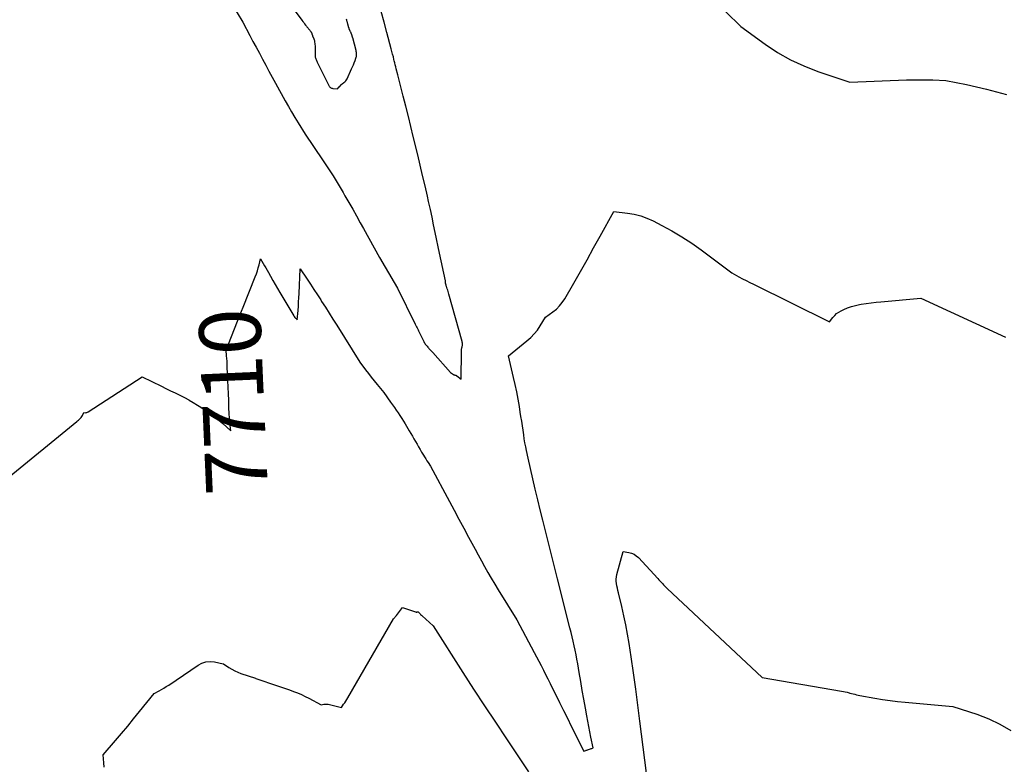
# Model space of a CAD drawing. Units: inches. Extents: x 2609473 to 2612415, y 1509944 to 1512466.
# Drawn here: x 2611116 to 2611346, y 1510496 to 1510669 of the extents above; entities that cross this region are included whole.
import ezdxf
from ezdxf.enums import TextEntityAlignment as Align

# ---------------------------------------------------------------- set-up
doc = ezdxf.new("R2010")
doc.units = ezdxf.units.IN
doc.header["$MEASUREMENT"] = 0
doc.layers.add('Tile_2643_34_NW_contour_2ft', color=183, linetype='Continuous')
doc.layers.add('Tile_2643_34_NW_contour_anno_2ft', color=80, linetype='Continuous')
doc.styles.add('Arial', font='arial.ttf')

msp = doc.modelspace()

# ---------------------------------------------------------------- linework, layer by layer
at = {"layer": 'Tile_2643_34_NW_contour_2ft'}
msp.add_line((2611167.41, 1510600.16, 7710), (2611168.18, 1510602.08, 7710), dxfattribs=at)
for points in [[(2611175.34, 1510677.79, 7706), (2611181.86, 1510668.96, 7706), (2611182.08, 1510668.67, 7706), (2611182.29, 1510668.38, 7706), (2611182.51, 1510668.09, 7706), (2611182.73, 1510667.8, 7706), (2611182.91, 1510667.55, 7706), (2611183.04, 1510667.39, 7706), (2611183.17, 1510667.23, 7706), (2611183.31, 1510667.07, 7706), (2611183.44, 1510666.91, 7706), (2611183.55, 1510666.8, 7706), (2611183.63, 1510666.7, 7706), (2611183.72, 1510666.6, 7706), (2611183.8, 1510666.5, 7706), (2611183.88, 1510666.39, 7706), (2611183.92, 1510666.34, 7706), (2611183.97, 1510666.26, 7706), (2611184.02, 1510666.18, 7706), (2611184.07, 1510666.09, 7706), (2611184.11, 1510666, 7706), (2611184.15, 1510665.9, 7706), (2611184.18, 1510665.81, 7706), (2611184.21, 1510665.72, 7706), (2611184.24, 1510665.63, 7706), (2611184.25, 1510665.61, 7706), (2611184.27, 1510665.53, 7706), (2611184.3, 1510665.45, 7706), (2611184.33, 1510665.36, 7706), (2611184.35, 1510665.28, 7706), (2611184.37, 1510665.25, 7706), (2611184.39, 1510665.18, 7706), (2611184.41, 1510665.12, 7706), (2611184.44, 1510665.06, 7706), (2611184.47, 1510665, 7706), (2611184.5, 1510664.94, 7706), (2611184.52, 1510664.87, 7706), (2611184.55, 1510664.81, 7706), (2611184.58, 1510664.75, 7706), (2611184.59, 1510664.72, 7706), (2611184.61, 1510664.64, 7706), (2611184.64, 1510664.57, 7706), (2611184.67, 1510664.49, 7706), (2611184.69, 1510664.41, 7706), (2611184.78, 1510664.05, 7706), (2611184.84, 1510663.79, 7706), (2611184.89, 1510663.53, 7706), (2611184.92, 1510663.27, 7706), (2611184.94, 1510663, 7706), (2611184.95, 1510662.88, 7706), (2611184.97, 1510662.55, 7706), (2611184.98, 1510662.22, 7706), (2611184.98, 1510661.89, 7706), (2611184.98, 1510661.56, 7706), (2611184.96, 1510660.74, 7706), (2611184.97, 1510660.53, 7706), (2611184.99, 1510660.33, 7706), (2611185.03, 1510660.14, 7706), (2611185.09, 1510659.94, 7706), (2611185.16, 1510659.75, 7706), (2611185.24, 1510659.56, 7706), (2611185.32, 1510659.37, 7706), (2611185.41, 1510659.19, 7706), (2611188.14, 1510653.73, 7706), (2611188.22, 1510653.6, 7706), (2611188.3, 1510653.48, 7706), (2611188.4, 1510653.37, 7706), (2611188.51, 1510653.27, 7706), (2611188.63, 1510653.18, 7706), (2611188.76, 1510653.11, 7706), (2611188.9, 1510653.07, 7706), (2611189.05, 1510653.04, 7706), (2611190.13, 1510652.91, 7706), (2611190.19, 1510652.97, 7706), (2611190.56, 1510653.38, 7706), (2611190.63, 1510653.44, 7706), (2611190.99, 1510653.84, 7706), (2611191, 1510653.86, 7706), (2611191.08, 1510653.96, 7706), (2611191.13, 1510654.01, 7706), (2611191.17, 1510654.05, 7706), (2611191.22, 1510654.09, 7706), (2611191.27, 1510654.13, 7706), (2611191.66, 1510654.4, 7706), (2611191.89, 1510654.59, 7706), (2611192.09, 1510654.8, 7706), (2611192.26, 1510655.03, 7706), (2611192.41, 1510655.29, 7706), (2611193.47, 1510657.57, 7706), (2611193.69, 1510658.05, 7706), (2611193.89, 1510658.53, 7706), (2611194.08, 1510659.02, 7706), (2611194.26, 1510659.52, 7706), (2611194.45, 1510660.07, 7706), (2611194.51, 1510660.29, 7706), (2611194.56, 1510660.52, 7706), (2611194.59, 1510660.74, 7706), (2611194.61, 1510660.97, 7706), (2611194.6, 1510661.2, 7706), (2611194.58, 1510661.43, 7706), (2611194.55, 1510661.65, 7706), (2611194.5, 1510661.88, 7706), (2611193.71, 1510664.82, 7706), (2611193.69, 1510664.88, 7706), (2611193.68, 1510664.94, 7706), (2611193.66, 1510665.01, 7706), (2611193.64, 1510665.07, 7706), (2611193.62, 1510665.13, 7706), (2611193.6, 1510665.19, 7706), (2611193.58, 1510665.25, 7706), (2611193.56, 1510665.32, 7706), (2611193.41, 1510665.75, 7706), (2611193.38, 1510665.86, 7706), (2611193.34, 1510665.96, 7706), (2611193.29, 1510666.06, 7706), (2611193.25, 1510666.16, 7706), (2611193.2, 1510666.26, 7706), (2611193.15, 1510666.36, 7706), (2611193.11, 1510666.46, 7706), (2611193.06, 1510666.57, 7706), (2611193.04, 1510666.62, 7706), (2611193, 1510666.71, 7706), (2611192.96, 1510666.8, 7706), (2611192.92, 1510666.89, 7706), (2611192.89, 1510666.98, 7706), (2611192.86, 1510667.07, 7706), (2611192.83, 1510667.16, 7706), (2611192.8, 1510667.25, 7706), (2611192.77, 1510667.35, 7706), (2611192.75, 1510667.4, 7706), (2611192.72, 1510667.52, 7706), (2611192.69, 1510667.64, 7706), (2611192.66, 1510667.77, 7706), (2611192.62, 1510667.89, 7706), (2611192.61, 1510667.95, 7706), (2611192.57, 1510668.1, 7706), (2611192.53, 1510668.25, 7706), (2611192.49, 1510668.4, 7706), (2611192.45, 1510668.54, 7706), (2611192.43, 1510668.61, 7706), (2611192.37, 1510668.79, 7706), (2611192.32, 1510668.97, 7706), (2611192.27, 1510669.15, 7706)], [(2611164.09, 1510675.1, 7708), (2611168.07, 1510668.47, 7708), (2611169.7, 1510665.41, 7708), (2611170.45, 1510664.01, 7708), (2611171.19, 1510662.62, 7708), (2611171.94, 1510661.23, 7708), (2611172.68, 1510659.84, 7708), (2611173.43, 1510658.45, 7708), (2611174.18, 1510657.06, 7708), (2611174.94, 1510655.67, 7708), (2611175.7, 1510654.29, 7708), (2611177.98, 1510650.13, 7708), (2611178.71, 1510648.84, 7708), (2611179.44, 1510647.56, 7708), (2611180.2, 1510646.29, 7708), (2611180.98, 1510645.03, 7708), (2611182.65, 1510642.35, 7708), (2611186.7, 1510636.38, 7708), (2611187.94, 1510634.52, 7708), (2611189.15, 1510632.63, 7708), (2611190.33, 1510630.72, 7708), (2611191.47, 1510628.79, 7708), (2611191.91, 1510628.04, 7708), (2611192.81, 1510626.48, 7708), (2611193.71, 1510624.91, 7708), (2611194.59, 1510623.33, 7708), (2611195.46, 1510621.74, 7708), (2611196.21, 1510620.39, 7708), (2611197.45, 1510618.13, 7708), (2611198.71, 1510615.88, 7708), (2611199.99, 1510613.63, 7708), (2611201.28, 1510611.4, 7708), (2611204.13, 1510606.48, 7708), (2611208.28, 1510598.13, 7708), (2611208.36, 1510597.96, 7708), (2611208.45, 1510597.79, 7708), (2611208.53, 1510597.62, 7708), (2611208.62, 1510597.44, 7708), (2611208.71, 1510597.27, 7708), (2611208.79, 1510597.1, 7708), (2611208.88, 1510596.92, 7708), (2611208.96, 1510596.75, 7708), (2611209.09, 1510596.51, 7708), (2611209.24, 1510596.21, 7708), (2611209.38, 1510595.91, 7708), (2611209.53, 1510595.62, 7708), (2611209.68, 1510595.32, 7708), (2611210.3, 1510594.04, 7708), (2611210.41, 1510593.85, 7708), (2611210.52, 1510593.65, 7708), (2611210.64, 1510593.46, 7708), (2611210.77, 1510593.28, 7708), (2611210.91, 1510593.1, 7708), (2611211.05, 1510592.93, 7708), (2611211.2, 1510592.76, 7708), (2611211.35, 1510592.6, 7708), (2611211.49, 1510592.45, 7708), (2611211.71, 1510592.22, 7708), (2611211.93, 1510591.99, 7708), (2611212.15, 1510591.75, 7708), (2611212.37, 1510591.51, 7708), (2611216.51, 1510586.83, 7708), (2611217.25, 1510586.34, 7708), (2611217.31, 1510586.31, 7708), (2611217.37, 1510586.28, 7708), (2611217.44, 1510586.26, 7708), (2611217.5, 1510586.24, 7708), (2611217.64, 1510586.21, 7708), (2611217.76, 1510586.18, 7708), (2611217.82, 1510586.16, 7708), (2611217.88, 1510586.14, 7708), (2611217.93, 1510586.11, 7708), (2611217.99, 1510586.07, 7708), (2611219.02, 1510585.28, 7708), (2611219.05, 1510591.69, 7708), (2611219.06, 1510591.9, 7708), (2611219.08, 1510592.12, 7708), (2611219.12, 1510592.33, 7708), (2611219.17, 1510592.54, 7708), (2611219.19, 1510592.6, 7708), (2611219.23, 1510592.78, 7708), (2611219.26, 1510592.96, 7708), (2611219.29, 1510593.14, 7708), (2611219.31, 1510593.32, 7708), (2611219.31, 1510593.51, 7708), (2611219.3, 1510593.69, 7708), (2611219.27, 1510593.87, 7708), (2611219.23, 1510594.04, 7708), (2611216.12, 1510605.12, 7708), (2611216.03, 1510605.41, 7708), (2611215.95, 1510605.71, 7708), (2611215.86, 1510606.01, 7708), (2611215.77, 1510606.3, 7708), (2611215.66, 1510606.63, 7708), (2611215.62, 1510606.76, 7708), (2611215.58, 1510606.89, 7708), (2611215.54, 1510607.02, 7708), (2611215.5, 1510607.15, 7708), (2611215.47, 1510607.24, 7708), (2611215.44, 1510607.33, 7708), (2611215.42, 1510607.41, 7708), (2611215.4, 1510607.5, 7708), (2611215.38, 1510607.58, 7708), (2611215.36, 1510607.72, 7708), (2611215.36, 1510607.74, 7708), (2611215.35, 1510607.75, 7708), (2611215.35, 1510607.77, 7708), (2611215.35, 1510607.79, 7708), (2611215.36, 1510607.85, 7708), (2611215.36, 1510607.87, 7708), (2611215.36, 1510607.88, 7708), (2611215.36, 1510607.9, 7708), (2611215.36, 1510607.92, 7708), (2611215.35, 1510608, 7708), (2611215.35, 1510608.06, 7708), (2611215.34, 1510608.12, 7708), (2611215.33, 1510608.17, 7708), (2611215.32, 1510608.23, 7708), (2611213.95, 1510614.62, 7708), (2611212.96, 1510619.49, 7708), (2611212.59, 1510621.28, 7708), (2611212.22, 1510623.07, 7708), (2611211.82, 1510624.86, 7708), (2611211.42, 1510626.65, 7708), (2611211.13, 1510627.92, 7708), (2611210.58, 1510630.33, 7708), (2611210.02, 1510632.75, 7708), (2611209.45, 1510635.16, 7708), (2611208.87, 1510637.58, 7708), (2611207.85, 1510641.81, 7708), (2611207.28, 1510644.17, 7708), (2611206.7, 1510646.52, 7708), (2611206.11, 1510648.88, 7708), (2611205.51, 1510651.23, 7708), (2611204.23, 1510656.24, 7708), (2611203.88, 1510657.63, 7708), (2611203.77, 1510658.1, 7708), (2611203.65, 1510658.56, 7708), (2611203.53, 1510659.02, 7708), (2611203.42, 1510659.49, 7708), (2611203.34, 1510659.78, 7708), (2611203.19, 1510660.39, 7708), (2611203.03, 1510661.01, 7708), (2611202.87, 1510661.62, 7708), (2611202.71, 1510662.23, 7708), (2611201.7, 1510666.07, 7708), (2611201.04, 1510668.51, 7708), (2611200.36, 1510670.95, 7708)], [(2611277.22, 1510674.38, 7708), (2611284.26, 1510667.49, 7708), (2611289.9, 1510663.37, 7708), (2611292.8, 1510661.45, 7708), (2611295.79, 1510659.72, 7708), (2611298.94, 1510658.28, 7708), (2611302.18, 1510657.02, 7708), (2611309.68, 1510654.51, 7708), (2611322.83, 1510655.03, 7708), (2611324.37, 1510655.07, 7708), (2611325.91, 1510655.08, 7708), (2611327.45, 1510655.06, 7708), (2611328.99, 1510655.01, 7708), (2611332.07, 1510654.86, 7708), (2611336.84, 1510653.93, 7708), (2611339.19, 1510653.43, 7708), (2611341.52, 1510652.89, 7708), (2611343.84, 1510652.27, 7708), (2611346.15, 1510651.61, 7708)], [(2611168.18, 1510602.08, 7710), (2611170.99, 1510609.12, 7710), (2611171.25, 1510609.8, 7710), (2611171.49, 1510610.49, 7710), (2611171.69, 1510611.19, 7710), (2611171.87, 1510611.9, 7710), (2611172.21, 1510613.32, 7710), (2611172.83, 1510612.26, 7710), (2611173.14, 1510611.72, 7710), (2611173.44, 1510611.19, 7710), (2611173.75, 1510610.66, 7710), (2611174.05, 1510610.12, 7710), (2611174.52, 1510609.27, 7710), (2611175.06, 1510608.31, 7710), (2611175.61, 1510607.35, 7710), (2611176.17, 1510606.4, 7710), (2611176.73, 1510605.45, 7710), (2611179.99, 1510600.01, 7710), (2611180.1, 1510599.85, 7710), (2611180.22, 1510599.68, 7710), (2611180.35, 1510599.53, 7710), (2611180.49, 1510599.39, 7710), (2611180.78, 1510599.11, 7710), (2611180.97, 1510601.3, 7710), (2611181.05, 1510602.29, 7710), (2611181.11, 1510603.27, 7710), (2611181.17, 1510604.26, 7710), (2611181.21, 1510605.25, 7710), (2611181.43, 1510611, 7710), (2611183.06, 1510608.59, 7710), (2611183.87, 1510607.38, 7710), (2611184.67, 1510606.17, 7710), (2611185.47, 1510604.95, 7710), (2611186.25, 1510603.73, 7710), (2611186.46, 1510603.41, 7710), (2611187.35, 1510602.02, 7710), (2611188.23, 1510600.63, 7710), (2611189.11, 1510599.24, 7710), (2611189.99, 1510597.85, 7710), (2611195.39, 1510589.26, 7710), (2611196.71, 1510587.49, 7710), (2611197.38, 1510586.62, 7710), (2611198.05, 1510585.74, 7710), (2611198.74, 1510584.88, 7710), (2611199.42, 1510584.01, 7710), (2611200.94, 1510582.14, 7710), (2611202.54, 1510579.91, 7710), (2611202.99, 1510579.29, 7710), (2611203.43, 1510578.67, 7710), (2611203.86, 1510578.04, 7710), (2611204.3, 1510577.41, 7710), (2611204.72, 1510576.78, 7710), (2611205.14, 1510576.14, 7710), (2611205.55, 1510575.5, 7710), (2611205.95, 1510574.85, 7710), (2611206.91, 1510573.25, 7710), (2611207.28, 1510572.63, 7710), (2611207.65, 1510572.01, 7710), (2611208, 1510571.39, 7710), (2611208.36, 1510570.77, 7710), (2611208.71, 1510570.14, 7710), (2611209.07, 1510569.52, 7710), (2611209.43, 1510568.9, 7710), (2611209.79, 1510568.28, 7710), (2611210.21, 1510567.58, 7710), (2611210.48, 1510567.14, 7710), (2611210.75, 1510566.7, 7710), (2611211.02, 1510566.27, 7710), (2611211.3, 1510565.84, 7710), (2611211.86, 1510564.98, 7710), (2611216.26, 1510556.8, 7710), (2611217.38, 1510554.72, 7710), (2611218.49, 1510552.64, 7710), (2611219.61, 1510550.55, 7710), (2611220.73, 1510548.47, 7710), (2611221.49, 1510547.06, 7710), (2611222.24, 1510545.68, 7710), (2611222.98, 1510544.31, 7710), (2611223.73, 1510542.94, 7710), (2611224.48, 1510541.58, 7710), (2611225.25, 1510540.22, 7710), (2611226.03, 1510538.87, 7710), (2611226.83, 1510537.53, 7710), (2611227.64, 1510536.2, 7710), (2611232, 1510529.16, 7710), (2611236.03, 1510521.58, 7710), (2611236.57, 1510520.56, 7710), (2611237.11, 1510519.53, 7710), (2611237.64, 1510518.51, 7710), (2611238.17, 1510517.48, 7710), (2611238.69, 1510516.44, 7710), (2611239.22, 1510515.41, 7710), (2611239.74, 1510514.38, 7710), (2611240.25, 1510513.34, 7710), (2611241.05, 1510511.74, 7710), (2611241.96, 1510509.91, 7710), (2611242.87, 1510508.07, 7710), (2611243.78, 1510506.24, 7710), (2611244.69, 1510504.4, 7710), (2611247.58, 1510498.55, 7710), (2611248.08, 1510498.73, 7710), (2611248.18, 1510498.77, 7710), (2611248.29, 1510498.8, 7710), (2611248.39, 1510498.84, 7710), (2611248.49, 1510498.88, 7710), (2611248.7, 1510498.95, 7710), (2611249.2, 1510499.13, 7710), (2611249.3, 1510499.16, 7710), (2611249.4, 1510499.2, 7710), (2611249.5, 1510499.23, 7710), (2611249.61, 1510499.27, 7710), (2611249.81, 1510499.34, 7710), (2611249.28, 1510501.83, 7710), (2611249.01, 1510503.08, 7710), (2611248.76, 1510504.33, 7710), (2611248.53, 1510505.59, 7710), (2611248.3, 1510506.84, 7710), (2611247.99, 1510508.6, 7710), (2611247.63, 1510510.68, 7710), (2611247.26, 1510512.75, 7710), (2611246.9, 1510514.83, 7710), (2611246.54, 1510516.91, 7710), (2611246.18, 1510518.96, 7710), (2611245.99, 1510520.01, 7710), (2611245.79, 1510521.06, 7710), (2611245.58, 1510522.1, 7710), (2611245.36, 1510523.15, 7710), (2611245.13, 1510524.19, 7710), (2611244.89, 1510525.23, 7710), (2611244.64, 1510526.27, 7710), (2611244.38, 1510527.3, 7710), (2611241.47, 1510538.77, 7710), (2611238.04, 1510552.38, 7710), (2611237.45, 1510554.79, 7710), (2611236.86, 1510557.19, 7710), (2611236.28, 1510559.6, 7710), (2611235.72, 1510562.01, 7710), (2611234.61, 1510566.84, 7710), (2611234.23, 1510568.64, 7710), (2611234.05, 1510569.54, 7710), (2611233.88, 1510570.45, 7710), (2611233.73, 1510571.36, 7710), (2611233.59, 1510572.27, 7710), (2611233.44, 1510573.37, 7710), (2611233.29, 1510574.43, 7710), (2611233.13, 1510575.49, 7710), (2611232.96, 1510576.56, 7710), (2611232.79, 1510577.62, 7710), (2611232.58, 1510578.91, 7710), (2611232.28, 1510580.62, 7710), (2611231.96, 1510582.32, 7710), (2611231.6, 1510584.01, 7710), (2611231.22, 1510585.7, 7710), (2611230.02, 1510590.75, 7710), (2611234.35, 1510594.2, 7710), (2611235.23, 1510594.98, 7710), (2611236.05, 1510595.82, 7710), (2611236.77, 1510596.73, 7710), (2611237.43, 1510597.7, 7710), (2611238.66, 1510599.72, 7710), (2611240.39, 1510600.95, 7710), (2611241.2, 1510601.62, 7710), (2611241.94, 1510602.34, 7710), (2611242.59, 1510603.15, 7710), (2611243.17, 1510604.02, 7710), (2611245.25, 1510607.64, 7710), (2611246.81, 1510610.37, 7710), (2611248.36, 1510613.1, 7710), (2611249.9, 1510615.85, 7710), (2611251.43, 1510618.59, 7710), (2611254.62, 1510624.36, 7710), (2611257.78, 1510623.98, 7710), (2611259.34, 1510623.71, 7710), (2611260.87, 1510623.33, 7710), (2611262.34, 1510622.79, 7710), (2611263.78, 1510622.15, 7710), (2611265.79, 1510621.12, 7710), (2611268.17, 1510619.82, 7710), (2611270.5, 1510618.44, 7710), (2611272.77, 1510616.95, 7710), (2611274.99, 1510615.39, 7710), (2611282.12, 1510610.08, 7710), (2611283.78, 1510609.16, 7710), (2611284.62, 1510608.7, 7710), (2611285.45, 1510608.26, 7710), (2611286.3, 1510607.82, 7710), (2611287.15, 1510607.4, 7710), (2611304.92, 1510598.62, 7710), (2611305.7, 1510599.64, 7710), (2611306.12, 1510600.12, 7710), (2611306.57, 1510600.55, 7710), (2611307.08, 1510600.91, 7710), (2611307.63, 1510601.22, 7710), (2611308.23, 1510601.51, 7710), (2611309.11, 1510601.89, 7710), (2611310.02, 1510602.22, 7710), (2611310.95, 1510602.48, 7710), (2611311.89, 1510602.68, 7710), (2611312.28, 1510602.74, 7710), (2611313.43, 1510602.92, 7710), (2611314.59, 1510603.09, 7710), (2611315.75, 1510603.22, 7710), (2611316.91, 1510603.33, 7710), (2611326.22, 1510604.13, 7710), (2611345.94, 1510595.08, 7710)], [(2611157.87, 1510579.02, 7710), (2611159.59, 1510577.9, 7710), (2611160.6, 1510577.21, 7710), (2611161.59, 1510576.49, 7710), (2611162.53, 1510575.72, 7710), (2611163.45, 1510574.92, 7710), (2611165.26, 1510573.26, 7710), (2611165.13, 1510574.51, 7710), (2611165.06, 1510575.14, 7710), (2611165.01, 1510575.77, 7710), (2611164.97, 1510576.39, 7710), (2611164.94, 1510577.02, 7710), (2611164.85, 1510578.83, 7710), (2611164.79, 1510580.36, 7710), (2611164.72, 1510581.89, 7710), (2611164.66, 1510583.43, 7710), (2611164.6, 1510584.96, 7710), (2611164.47, 1510588.13, 7710), (2611164.44, 1510588.79, 7710), (2611164.4, 1510589.44, 7710), (2611164.35, 1510590.1, 7710), (2611164.3, 1510590.75, 7710), (2611164.17, 1510592.06, 7710), (2611167.41, 1510600.16, 7710)], [(2611112.71, 1510561.83, 7710), (2611129.39, 1510575.4, 7710), (2611129.57, 1510575.55, 7710), (2611129.76, 1510575.71, 7710), (2611129.93, 1510575.87, 7710), (2611130.11, 1510576.03, 7710), (2611130.27, 1510576.2, 7710), (2611130.42, 1510576.38, 7710), (2611130.55, 1510576.58, 7710), (2611130.67, 1510576.78, 7710), (2611131.02, 1510577.47, 7710), (2611131.36, 1510577.46, 7710), (2611131.53, 1510577.48, 7710), (2611131.69, 1510577.51, 7710), (2611131.84, 1510577.56, 7710), (2611131.99, 1510577.64, 7710), (2611144.61, 1510585.8, 7710), (2611149.09, 1510583.63, 7710), (2611150.16, 1510583.11, 7710), (2611151.24, 1510582.59, 7710), (2611152.31, 1510582.07, 7710), (2611153.39, 1510581.56, 7710), (2611154.45, 1510581.02, 7710), (2611155.5, 1510580.46, 7710), (2611155.61, 1510580.4, 7710)], [(2611155.61, 1510580.4, 7710), (2611156.53, 1510579.85, 7710), (2611157.55, 1510579.23, 7710), (2611157.87, 1510579.02, 7710)], [(2611262.61, 1510490.44, 7712), (2611260.71, 1510505.56, 7712), (2611260.23, 1510509.31, 7712), (2611259.72, 1510513.05, 7712), (2611259.19, 1510516.8, 7712), (2611258.64, 1510520.53, 7712), (2611258.16, 1510523.65, 7712), (2611257.8, 1510525.82, 7712), (2611257.41, 1510527.99, 7712), (2611256.96, 1510530.14, 7712), (2611256.47, 1510532.28, 7712), (2611255.69, 1510535.51, 7712), (2611255.56, 1510536.04, 7712), (2611255.44, 1510536.57, 7712), (2611255.33, 1510537.1, 7712), (2611255.22, 1510537.63, 7712), (2611255.16, 1510538.16, 7712), (2611255.14, 1510538.69, 7712), (2611255.2, 1510539.21, 7712), (2611255.3, 1510539.74, 7712), (2611256.77, 1510545.08, 7712), (2611258.1, 1510544.87, 7712), (2611258.73, 1510544.7, 7712), (2611259.32, 1510544.46, 7712), (2611259.85, 1510544.11, 7712), (2611260.34, 1510543.68, 7712), (2611264.86, 1510538.83, 7712), (2611265.14, 1510538.53, 7712), (2611265.41, 1510538.23, 7712), (2611265.68, 1510537.93, 7712), (2611265.95, 1510537.63, 7712), (2611266.23, 1510537.33, 7712), (2611266.5, 1510537.03, 7712), (2611266.79, 1510536.74, 7712), (2611267.08, 1510536.46, 7712), (2611289.24, 1510515.76, 7712), (2611307.67, 1510512.58, 7712), (2611308.13, 1510512.49, 7712), (2611308.59, 1510512.4, 7712), (2611309.05, 1510512.29, 7712), (2611309.5, 1510512.17, 7712), (2611309.63, 1510512.13, 7712), (2611310.01, 1510512.03, 7712), (2611310.4, 1510511.92, 7712), (2611310.79, 1510511.83, 7712), (2611311.18, 1510511.73, 7712), (2611311.96, 1510511.54, 7712), (2611315.48, 1510510.9, 7712), (2611317.25, 1510510.61, 7712), (2611319.02, 1510510.35, 7712), (2611320.79, 1510510.14, 7712), (2611322.57, 1510509.96, 7712), (2611333.67, 1510509.01, 7712), (2611339.29, 1510507.18, 7712), (2611342.03, 1510506.12, 7712), (2611344.66, 1510504.88, 7712), (2611347.16, 1510503.37, 7712)], [(2611135.72, 1510494.88, 7712), (2611135.64, 1510495.83, 7712), (2611135.49, 1510497.73, 7712), (2611138.38, 1510501.04, 7712), (2611139.82, 1510502.71, 7712), (2611141.24, 1510504.39, 7712), (2611142.63, 1510506.08, 7712), (2611144.02, 1510507.79, 7712), (2611147.4, 1510512.03, 7712), (2611148.56, 1510512.63, 7712), (2611149.13, 1510512.94, 7712), (2611149.7, 1510513.27, 7712), (2611150.25, 1510513.61, 7712), (2611150.8, 1510513.97, 7712), (2611157.64, 1510518.64, 7712), (2611158.54, 1510519.1, 7712), (2611159.47, 1510519.4, 7712), (2611160.45, 1510519.46, 7712), (2611161.45, 1510519.37, 7712), (2611163.52, 1510518.9, 7712), (2611163.55, 1510518.9, 7712), (2611164.86, 1510518.05, 7712), (2611165.53, 1510517.65, 7712), (2611166.21, 1510517.28, 7712), (2611166.92, 1510516.97, 7712), (2611167.65, 1510516.7, 7712), (2611171.04, 1510515.57, 7712), (2611171.14, 1510515.54, 7712), (2611176.21, 1510513.83, 7712), (2611177.14, 1510513.51, 7712), (2611178.07, 1510513.19, 7712), (2611179, 1510512.85, 7712), (2611179.93, 1510512.51, 7712), (2611180.84, 1510512.15, 7712), (2611181.75, 1510511.76, 7712), (2611182.64, 1510511.34, 7712), (2611183.51, 1510510.89, 7712), (2611186.33, 1510509.38, 7712), (2611187.01, 1510509.49, 7712), (2611187.34, 1510509.53, 7712), (2611187.68, 1510509.53, 7712), (2611188.01, 1510509.5, 7712), (2611188.34, 1510509.44, 7712), (2611191.07, 1510508.75, 7712), (2611191.6, 1510509.49, 7712), (2611191.86, 1510509.86, 7712), (2611192.11, 1510510.24, 7712), (2611192.35, 1510510.63, 7712), (2611192.58, 1510511.02, 7712), (2611203.26, 1510529.43, 7712), (2611203.9, 1510530.23, 7712), (2611204.14, 1510530.54, 7712), (2611204.39, 1510530.84, 7712), (2611204.63, 1510531.15, 7712), (2611204.87, 1510531.46, 7712), (2611205.35, 1510532.08, 7712), (2611208.34, 1510531.05, 7712), (2611208.44, 1510531.02, 7712), (2611208.54, 1510531, 7712), (2611208.64, 1510531, 7712), (2611208.75, 1510531.01, 7712), (2611208.96, 1510531.04, 7712), (2611209.26, 1510530.72, 7712), (2611209.41, 1510530.56, 7712), (2611209.56, 1510530.4, 7712), (2611209.72, 1510530.25, 7712), (2611209.88, 1510530.1, 7712), (2611212.46, 1510527.78, 7712), (2611219.41, 1510516.92, 7712), (2611221.91, 1510513.03, 7712), (2611224.43, 1510509.16, 7712), (2611226.98, 1510505.3, 7712), (2611229.54, 1510501.45, 7712), (2611234.69, 1510493.77, 7712)]]:
    msp.add_polyline3d(points, dxfattribs=at)

# ---------------------------------------------------------------- texts
at = {"layer": 'Tile_2643_34_NW_contour_anno_2ft', "color": 18, "style": 'Arial'}
msp.add_text('7710', height=14.4, rotation=92.5198, dxfattribs=at).set_placement((2611165.83, 1510579.99), align=Align.MIDDLE_CENTER)

doc.saveas('drawing.dxf')
